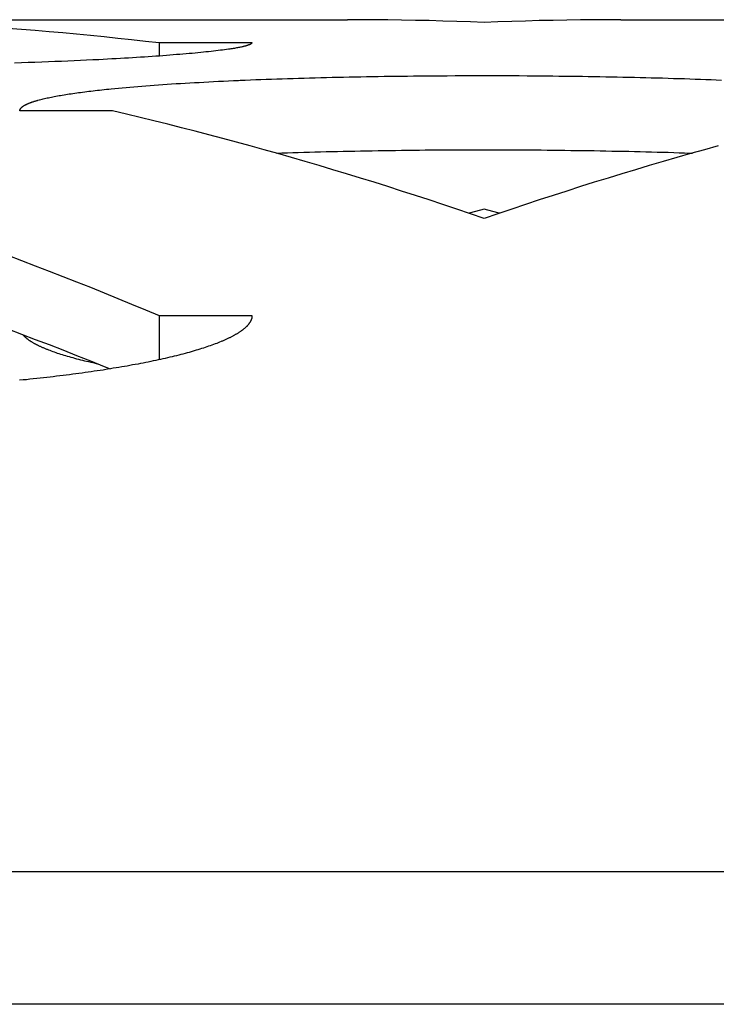
# Model space of a CAD drawing. Units: millimetres. Extents: x -1492 to 3229, y -188 to 2677.
# Drawn here: x -228 to -221, y 1022 to 1033 of the extents above; entities that cross this region are included whole.
import ezdxf

# ---------------------------------------------------------------- set-up
doc = ezdxf.new("R2010")
doc.units = ezdxf.units.MM
doc.header["$LTSCALE"] = 19.36
doc.layers.get('0').update_dxf_attribs({"linetype": 'CONTINUOUS'})

msp = doc.modelspace()

# ---------------------------------------------------------------- linework, layer by layer
at = {"color": 3, "linetype": 'Continuous'}
for p, q in [((-236.884, 1032.865), (-224.828, 1032.865)), ((-221.884, 1032.865), (-209.828, 1032.865)), ((-226.856, 1032.619), (-225.856, 1032.619)), ((-226.565, 1032.497), (-226.599, 1032.494)), ((-226.532, 1032.5), (-226.565, 1032.497)), ((-226.5, 1032.503), (-226.532, 1032.5)), ((-226.469, 1032.506), (-226.5, 1032.503)), ((-226.438, 1032.509), (-226.469, 1032.506)), ((-226.408, 1032.512), (-226.438, 1032.509)), ((-226.379, 1032.515), (-226.408, 1032.512)), ((-226.351, 1032.518), (-226.379, 1032.515)), ((-226.323, 1032.521), (-226.351, 1032.518)), ((-226.296, 1032.524), (-226.323, 1032.521)), ((-226.27, 1032.527), (-226.296, 1032.524)), ((-226.244, 1032.53), (-226.27, 1032.527)), ((-226.22, 1032.533), (-226.244, 1032.53)), ((-226.196, 1032.536), (-226.22, 1032.533)), ((-226.173, 1032.538), (-226.196, 1032.536)), ((-226.151, 1032.541), (-226.173, 1032.538)), ((-226.129, 1032.544), (-226.151, 1032.541)), ((-226.108, 1032.547), (-226.129, 1032.544)), ((-226.095, 1032.549), (-226.108, 1032.547)), ((-226.082, 1032.551), (-226.095, 1032.549)), ((-226.069, 1032.553), (-226.082, 1032.551)), ((-226.057, 1032.555), (-226.069, 1032.553)), ((-226.045, 1032.557), (-226.057, 1032.555)), ((-226.034, 1032.559), (-226.045, 1032.557)), ((-226.022, 1032.561), (-226.034, 1032.559)), ((-226.011, 1032.563), (-226.022, 1032.561)), ((-226.001, 1032.565), (-226.011, 1032.563)), ((-225.991, 1032.567), (-226.001, 1032.565)), ((-225.981, 1032.569), (-225.991, 1032.567)), ((-225.972, 1032.571), (-225.981, 1032.569)), ((-225.963, 1032.573), (-225.972, 1032.571)), ((-225.954, 1032.575), (-225.963, 1032.573)), ((-228.339, 1032.4), (-228.414, 1032.398)), ((-228.265, 1032.403), (-228.339, 1032.4)), ((-228.192, 1032.405), (-228.265, 1032.403)), ((-228.119, 1032.408), (-228.192, 1032.405)), ((-228.048, 1032.411), (-228.119, 1032.408)), ((-227.977, 1032.414), (-228.048, 1032.411)), ((-227.907, 1032.417), (-227.977, 1032.414)), ((-227.838, 1032.419), (-227.907, 1032.417)), ((-227.77, 1032.422), (-227.838, 1032.419)), ((-227.702, 1032.426), (-227.77, 1032.422)), ((-227.636, 1032.429), (-227.702, 1032.426)), ((-227.57, 1032.432), (-227.636, 1032.429)), ((-227.506, 1032.435), (-227.57, 1032.432)), ((-227.458, 1032.438), (-227.506, 1032.435)), ((-227.411, 1032.44), (-227.458, 1032.438)), ((-227.364, 1032.443), (-227.411, 1032.44)), ((-227.318, 1032.445), (-227.364, 1032.443)), ((-227.273, 1032.448), (-227.318, 1032.445)), ((-227.228, 1032.45), (-227.273, 1032.448)), ((-227.184, 1032.453), (-227.228, 1032.45)), ((-227.141, 1032.455), (-227.184, 1032.453)), ((-227.098, 1032.458), (-227.141, 1032.455)), ((-227.055, 1032.461), (-227.098, 1032.458)), ((-227.014, 1032.463), (-227.055, 1032.461)), ((-226.973, 1032.466), (-227.014, 1032.463)), ((-226.932, 1032.469), (-226.973, 1032.466)), ((-226.892, 1032.472), (-226.932, 1032.469)), ((-226.853, 1032.474), (-226.892, 1032.472)), ((-226.815, 1032.477), (-226.853, 1032.474)), ((-226.777, 1032.48), (-226.815, 1032.477)), ((-226.74, 1032.483), (-226.777, 1032.48)), ((-226.704, 1032.486), (-226.74, 1032.483)), ((-226.668, 1032.489), (-226.704, 1032.486)), ((-226.633, 1032.491), (-226.668, 1032.489)), ((-226.599, 1032.494), (-226.633, 1032.491)), ((-226.722, 1032.174), (-226.673, 1032.177)), ((-226.673, 1032.177), (-226.625, 1032.18)), ((-226.625, 1032.18), (-226.576, 1032.183)), ((-226.576, 1032.183), (-226.526, 1032.186)), ((-226.526, 1032.186), (-226.476, 1032.188)), ((-226.476, 1032.188), (-226.425, 1032.191)), ((-226.425, 1032.191), (-226.374, 1032.194)), ((-226.374, 1032.194), (-226.322, 1032.197)), ((-226.322, 1032.197), (-226.27, 1032.199)), ((-226.27, 1032.199), (-226.217, 1032.202)), ((-226.217, 1032.202), (-226.164, 1032.205)), ((-226.164, 1032.205), (-226.11, 1032.207)), ((-226.11, 1032.207), (-226.056, 1032.21)), ((-225.983, 1032.213), (-225.928, 1032.215)), ((-225.928, 1032.215), (-225.872, 1032.217)), ((-225.872, 1032.217), (-225.816, 1032.22)), ((-225.816, 1032.22), (-225.76, 1032.222)), ((-225.76, 1032.222), (-225.703, 1032.224)), ((-225.703, 1032.224), (-225.646, 1032.226)), ((-225.646, 1032.226), (-225.588, 1032.228)), ((-225.588, 1032.228), (-225.53, 1032.23)), ((-225.53, 1032.23), (-225.472, 1032.232)), ((-225.472, 1032.232), (-225.413, 1032.234)), ((-225.413, 1032.234), (-225.354, 1032.235)), ((-225.354, 1032.235), (-225.294, 1032.237)), ((-225.294, 1032.237), (-225.235, 1032.239)), ((-225.235, 1032.239), (-225.175, 1032.24)), ((-225.175, 1032.24), (-225.115, 1032.242)), ((-225.115, 1032.242), (-225.054, 1032.244)), ((-225.054, 1032.244), (-224.993, 1032.245)), ((-224.993, 1032.245), (-224.932, 1032.246)), ((-224.932, 1032.246), (-224.87, 1032.248)), ((-224.87, 1032.248), (-224.809, 1032.249)), ((-224.809, 1032.249), (-224.747, 1032.25)), ((-224.747, 1032.25), (-224.685, 1032.252)), ((-224.685, 1032.252), (-224.622, 1032.253)), ((-224.622, 1032.253), (-224.56, 1032.254)), ((-224.56, 1032.254), (-224.497, 1032.255)), ((-224.497, 1032.255), (-224.434, 1032.256)), ((-224.434, 1032.256), (-224.371, 1032.257)), ((-224.371, 1032.257), (-224.308, 1032.257)), ((-224.308, 1032.257), (-224.244, 1032.258)), ((-224.244, 1032.258), (-224.181, 1032.259)), ((-224.181, 1032.259), (-224.117, 1032.26)), ((-224.117, 1032.26), (-224.053, 1032.26)), ((-224.053, 1032.26), (-223.989, 1032.261)), ((-223.989, 1032.261), (-223.925, 1032.261)), ((-223.925, 1032.261), (-223.839, 1032.262)), ((-223.839, 1032.262), (-223.753, 1032.262)), ((-223.753, 1032.262), (-223.668, 1032.263)), ((-223.668, 1032.263), (-223.582, 1032.263)), ((-223.582, 1032.263), (-223.496, 1032.263)), ((-223.496, 1032.263), (-223.41, 1032.264)), ((-223.41, 1032.264), (-223.323, 1032.264)), ((-223.323, 1032.264), (-223.237, 1032.263)), ((-223.237, 1032.263), (-223.151, 1032.263)), ((-223.151, 1032.263), (-223.065, 1032.263)), ((-223.065, 1032.263), (-222.979, 1032.263)), ((-222.979, 1032.263), (-222.894, 1032.262)), ((-222.894, 1032.262), (-222.808, 1032.262)), ((-222.808, 1032.262), (-222.744, 1032.261)), ((-222.744, 1032.261), (-222.68, 1032.26)), ((-222.68, 1032.26), (-222.616, 1032.26)), ((-222.616, 1032.26), (-222.552, 1032.259)), ((-222.552, 1032.259), (-222.488, 1032.258)), ((-222.488, 1032.258), (-222.425, 1032.258)), ((-222.425, 1032.258), (-222.362, 1032.257)), ((-222.362, 1032.257), (-222.298, 1032.256)), ((-222.298, 1032.256), (-222.235, 1032.255)), ((-222.235, 1032.255), (-222.173, 1032.254)), ((-222.173, 1032.254), (-222.11, 1032.253)), ((-222.11, 1032.253), (-222.047, 1032.252)), ((-222.047, 1032.252), (-221.985, 1032.251)), ((-221.985, 1032.251), (-221.923, 1032.249)), ((-221.923, 1032.249), (-221.862, 1032.248)), ((-221.862, 1032.248), (-221.8, 1032.247)), ((-221.8, 1032.247), (-221.739, 1032.246)), ((-221.739, 1032.246), (-221.678, 1032.244)), ((-221.678, 1032.244), (-221.617, 1032.243)), ((-221.617, 1032.243), (-221.557, 1032.241)), ((-221.557, 1032.241), (-221.497, 1032.239)), ((-221.497, 1032.239), (-221.437, 1032.238)), ((-221.437, 1032.238), (-221.377, 1032.236)), ((-221.377, 1032.236), (-221.318, 1032.234)), ((-221.318, 1032.234), (-221.259, 1032.232)), ((-221.259, 1032.232), (-221.201, 1032.231)), ((-221.201, 1032.231), (-221.143, 1032.229)), ((-221.143, 1032.229), (-221.085, 1032.227)), ((-221.085, 1032.227), (-221.028, 1032.225)), ((-221.028, 1032.225), (-220.971, 1032.223)), ((-220.971, 1032.223), (-220.914, 1032.22)), ((-220.914, 1032.22), (-220.858, 1032.218)), ((-220.858, 1032.218), (-220.802, 1032.216)), ((-227.803, 1032.069), (-227.783, 1032.072)), ((-227.783, 1032.072), (-227.763, 1032.075)), ((-227.763, 1032.075), (-227.743, 1032.078)), ((-227.743, 1032.078), (-227.722, 1032.081)), ((-227.722, 1032.081), (-227.701, 1032.083)), ((-227.701, 1032.083), (-227.679, 1032.086)), ((-227.679, 1032.086), (-227.657, 1032.089)), ((-227.657, 1032.089), (-227.635, 1032.092)), ((-227.635, 1032.092), (-227.613, 1032.095)), ((-227.613, 1032.095), (-227.59, 1032.097)), ((-227.59, 1032.097), (-227.567, 1032.1)), ((-227.567, 1032.1), (-227.543, 1032.103)), ((-227.543, 1032.103), (-227.52, 1032.106)), ((-227.52, 1032.106), (-227.496, 1032.108)), ((-227.496, 1032.108), (-227.471, 1032.111)), ((-227.471, 1032.111), (-227.447, 1032.114)), ((-227.447, 1032.114), (-227.422, 1032.116)), ((-227.422, 1032.116), (-227.397, 1032.119)), ((-227.397, 1032.119), (-227.371, 1032.121)), ((-227.371, 1032.121), (-227.332, 1032.125)), ((-227.332, 1032.125), (-227.293, 1032.129)), ((-227.293, 1032.129), (-227.252, 1032.133)), ((-227.252, 1032.133), (-227.212, 1032.136)), ((-227.212, 1032.136), (-227.17, 1032.14)), ((-227.17, 1032.14), (-227.128, 1032.144)), ((-227.128, 1032.144), (-227.085, 1032.147)), ((-227.085, 1032.147), (-227.042, 1032.151)), ((-227.042, 1032.151), (-226.998, 1032.154)), ((-226.998, 1032.154), (-226.953, 1032.157)), ((-226.953, 1032.157), (-226.908, 1032.161)), ((-226.908, 1032.161), (-226.862, 1032.164)), ((-226.862, 1032.164), (-226.816, 1032.167)), ((-226.816, 1032.167), (-226.769, 1032.17)), ((-226.769, 1032.17), (-226.722, 1032.174)), ((-228.142, 1032.003), (-228.129, 1032.007)), ((-228.129, 1032.007), (-228.116, 1032.01)), ((-228.116, 1032.01), (-228.103, 1032.013)), ((-228.103, 1032.013), (-228.089, 1032.016)), ((-228.089, 1032.016), (-228.075, 1032.02)), ((-228.075, 1032.02), (-228.061, 1032.023)), ((-228.061, 1032.023), (-228.046, 1032.026)), ((-228.046, 1032.026), (-228.031, 1032.029)), ((-228.031, 1032.029), (-228.016, 1032.032)), ((-228.016, 1032.032), (-228, 1032.035)), ((-228, 1032.035), (-227.984, 1032.039)), ((-227.984, 1032.039), (-227.967, 1032.042)), ((-227.967, 1032.042), (-227.95, 1032.045)), ((-227.95, 1032.045), (-227.933, 1032.048)), ((-227.933, 1032.048), (-227.916, 1032.051)), ((-227.916, 1032.051), (-227.898, 1032.054)), ((-227.898, 1032.054), (-227.879, 1032.057)), ((-227.879, 1032.057), (-227.861, 1032.06)), ((-227.861, 1032.06), (-227.842, 1032.063)), ((-227.842, 1032.063), (-227.823, 1032.066)), ((-227.823, 1032.066), (-227.803, 1032.069)), ((-227.356, 1031.884), (-228.356, 1031.884)), ((-226.856, 1029.681), (-225.856, 1029.681)), ((-226.418, 1029.319), (-226.438, 1029.313)), ((-226.398, 1029.325), (-226.418, 1029.319)), ((-226.379, 1029.331), (-226.398, 1029.325)), ((-226.36, 1029.337), (-226.379, 1029.331)), ((-226.341, 1029.344), (-226.36, 1029.337)), ((-226.323, 1029.35), (-226.341, 1029.344)), ((-226.305, 1029.356), (-226.323, 1029.35)), ((-226.287, 1029.363), (-226.305, 1029.356)), ((-226.27, 1029.369), (-226.287, 1029.363)), ((-226.253, 1029.375), (-226.27, 1029.369)), ((-226.236, 1029.382), (-226.253, 1029.375)), ((-226.22, 1029.388), (-226.236, 1029.382)), ((-226.204, 1029.394), (-226.22, 1029.388)), ((-226.188, 1029.401), (-226.204, 1029.394)), ((-226.815, 1029.215), (-226.84, 1029.209)), ((-226.79, 1029.22), (-226.815, 1029.215)), ((-226.765, 1029.226), (-226.79, 1029.22)), ((-226.74, 1029.232), (-226.765, 1029.226)), ((-226.716, 1029.238), (-226.74, 1029.232)), ((-226.692, 1029.244), (-226.716, 1029.238)), ((-226.668, 1029.249), (-226.692, 1029.244)), ((-226.645, 1029.255), (-226.668, 1029.249)), ((-226.621, 1029.261), (-226.645, 1029.255)), ((-226.599, 1029.267), (-226.621, 1029.261)), ((-226.576, 1029.273), (-226.599, 1029.267)), ((-226.554, 1029.279), (-226.576, 1029.273)), ((-226.532, 1029.285), (-226.554, 1029.279)), ((-226.511, 1029.291), (-226.532, 1029.285)), ((-226.458, 1029.307), (-226.479, 1029.3)), ((-226.438, 1029.313), (-226.458, 1029.307)), ((-227.38, 1029.108), (-227.411, 1029.103)), ((-227.349, 1029.113), (-227.38, 1029.108)), ((-227.318, 1029.118), (-227.349, 1029.113)), ((-227.288, 1029.123), (-227.318, 1029.118)), ((-227.258, 1029.128), (-227.288, 1029.123)), ((-227.228, 1029.133), (-227.258, 1029.128)), ((-227.199, 1029.138), (-227.228, 1029.133)), ((-227.17, 1029.143), (-227.199, 1029.138)), ((-227.141, 1029.149), (-227.17, 1029.143)), ((-227.112, 1029.154), (-227.141, 1029.149)), ((-227.083, 1029.159), (-227.112, 1029.154)), ((-227.055, 1029.165), (-227.083, 1029.159)), ((-227.027, 1029.17), (-227.055, 1029.165)), ((-227, 1029.176), (-227.027, 1029.17)), ((-226.973, 1029.181), (-227, 1029.176)), ((-226.946, 1029.187), (-226.973, 1029.181)), ((-226.919, 1029.192), (-226.946, 1029.187)), ((-226.892, 1029.198), (-226.919, 1029.192)), ((-226.866, 1029.203), (-226.892, 1029.198)), ((-226.84, 1029.209), (-226.866, 1029.203)), ((-228.21, 1028.999), (-228.247, 1028.995)), ((-228.174, 1029.003), (-228.21, 1028.999)), ((-228.138, 1029.007), (-228.174, 1029.003)), ((-228.101, 1029.011), (-228.138, 1029.007)), ((-228.066, 1029.015), (-228.101, 1029.011)), ((-228.03, 1029.019), (-228.066, 1029.015)), ((-227.995, 1029.023), (-228.03, 1029.019)), ((-227.959, 1029.027), (-227.995, 1029.023)), ((-227.924, 1029.031), (-227.959, 1029.027)), ((-227.89, 1029.036), (-227.924, 1029.031)), ((-227.855, 1029.04), (-227.89, 1029.036)), ((-227.821, 1029.044), (-227.855, 1029.04)), ((-227.786, 1029.049), (-227.821, 1029.044)), ((-227.753, 1029.053), (-227.786, 1029.049)), ((-227.719, 1029.058), (-227.753, 1029.053)), ((-227.685, 1029.062), (-227.719, 1029.058)), ((-227.652, 1029.067), (-227.685, 1029.062)), ((-227.619, 1029.071), (-227.652, 1029.067)), ((-227.587, 1029.076), (-227.619, 1029.071)), ((-227.554, 1029.081), (-227.587, 1029.076)), ((-227.522, 1029.086), (-227.554, 1029.081)), ((-227.49, 1029.09), (-227.522, 1029.086)), ((-227.458, 1029.095), (-227.49, 1029.09)), ((-228.321, 1028.988), (-228.358, 1028.984)), ((-228.284, 1028.991), (-228.321, 1028.988)), ((-228.247, 1028.995), (-228.284, 1028.991))]:
    msp.add_line(p, q, dxfattribs=at)
at = {"color": 7, "linetype": 'Continuous'}
for p, q in [((-226.856, 1032.619), (-226.856, 1032.474)), ((-225.475, 1031.434), (-225.416, 1031.435)), ((-225.416, 1031.435), (-225.357, 1031.437)), ((-225.357, 1031.437), (-225.298, 1031.439)), ((-225.298, 1031.439), (-225.238, 1031.441)), ((-225.238, 1031.441), (-225.178, 1031.442)), ((-225.178, 1031.442), (-225.117, 1031.444)), ((-225.117, 1031.444), (-225.057, 1031.445)), ((-225.057, 1031.445), (-224.996, 1031.447)), ((-224.996, 1031.447), (-224.934, 1031.448)), ((-224.934, 1031.448), (-224.873, 1031.45)), ((-224.873, 1031.45), (-224.811, 1031.451)), ((-224.811, 1031.451), (-224.749, 1031.452)), ((-224.749, 1031.452), (-224.687, 1031.453)), ((-224.687, 1031.453), (-224.625, 1031.454)), ((-224.625, 1031.454), (-224.562, 1031.455)), ((-224.562, 1031.455), (-224.499, 1031.456)), ((-224.499, 1031.456), (-224.436, 1031.457)), ((-224.436, 1031.457), (-224.373, 1031.458)), ((-224.373, 1031.458), (-224.309, 1031.459)), ((-224.309, 1031.459), (-224.246, 1031.46)), ((-224.246, 1031.46), (-224.182, 1031.461)), ((-224.182, 1031.461), (-224.118, 1031.461)), ((-224.118, 1031.461), (-224.054, 1031.462)), ((-224.054, 1031.462), (-223.99, 1031.463)), ((-223.99, 1031.463), (-223.926, 1031.463)), ((-223.926, 1031.463), (-223.84, 1031.464)), ((-223.84, 1031.464), (-223.754, 1031.464)), ((-223.754, 1031.464), (-223.668, 1031.465)), ((-223.668, 1031.465), (-223.582, 1031.465)), ((-223.582, 1031.465), (-223.496, 1031.465)), ((-223.496, 1031.465), (-223.41, 1031.465)), ((-223.41, 1031.465), (-223.323, 1031.465)), ((-223.323, 1031.465), (-223.237, 1031.465)), ((-223.237, 1031.465), (-223.151, 1031.465)), ((-223.151, 1031.465), (-223.065, 1031.465)), ((-223.065, 1031.465), (-222.979, 1031.464)), ((-222.979, 1031.464), (-222.893, 1031.464)), ((-222.893, 1031.464), (-222.807, 1031.463)), ((-222.807, 1031.463), (-222.743, 1031.463)), ((-222.743, 1031.463), (-222.679, 1031.462)), ((-222.679, 1031.462), (-222.615, 1031.462)), ((-222.615, 1031.462), (-222.551, 1031.461)), ((-222.551, 1031.461), (-222.487, 1031.46)), ((-222.487, 1031.46), (-222.423, 1031.459)), ((-222.423, 1031.459), (-222.36, 1031.459)), ((-222.36, 1031.459), (-222.297, 1031.458)), ((-222.297, 1031.458), (-222.233, 1031.457)), ((-222.233, 1031.457), (-222.171, 1031.456)), ((-222.171, 1031.456), (-222.108, 1031.455)), ((-222.108, 1031.455), (-222.045, 1031.454)), ((-222.045, 1031.454), (-221.983, 1031.452)), ((-221.983, 1031.452), (-221.921, 1031.451)), ((-221.921, 1031.451), (-221.859, 1031.45)), ((-221.859, 1031.45), (-221.797, 1031.449)), ((-221.797, 1031.449), (-221.736, 1031.447)), ((-221.736, 1031.447), (-221.675, 1031.446)), ((-221.675, 1031.446), (-221.614, 1031.444)), ((-221.614, 1031.444), (-221.554, 1031.443)), ((-221.554, 1031.443), (-221.494, 1031.441)), ((-221.494, 1031.441), (-221.434, 1031.44)), ((-221.434, 1031.44), (-221.374, 1031.438)), ((-221.374, 1031.438), (-221.315, 1031.436)), ((-221.315, 1031.436), (-221.256, 1031.434)), ((-225.597, 1031.43), (-225.533, 1031.432)), ((-225.533, 1031.432), (-225.475, 1031.434)), ((-221.256, 1031.434), (-221.198, 1031.432)), ((-221.198, 1031.432), (-221.139, 1031.43)), ((-221.139, 1031.43), (-221.114, 1031.43)), ((-226.856, 1029.681), (-226.856, 1029.206)), ((-228.032, 1029.307), (-228.017, 1029.301)), ((-228.017, 1029.301), (-228.001, 1029.295)), ((-228.001, 1029.295), (-227.985, 1029.29)), ((-227.985, 1029.29), (-227.968, 1029.284)), ((-227.968, 1029.284), (-227.952, 1029.278)), ((-227.952, 1029.278), (-227.934, 1029.273)), ((-227.934, 1029.273), (-227.917, 1029.267)), ((-227.917, 1029.267), (-227.899, 1029.261)), ((-227.899, 1029.261), (-227.881, 1029.256)), ((-227.881, 1029.256), (-227.862, 1029.25)), ((-227.862, 1029.25), (-227.844, 1029.245)), ((-227.844, 1029.245), (-227.824, 1029.239)), ((-227.824, 1029.239), (-227.805, 1029.234)), ((-227.805, 1029.234), (-227.785, 1029.228)), ((-227.785, 1029.228), (-227.765, 1029.223)), ((-227.765, 1029.223), (-227.745, 1029.217)), ((-227.745, 1029.217), (-227.724, 1029.212)), ((-227.724, 1029.212), (-227.703, 1029.206)), ((-227.703, 1029.206), (-227.681, 1029.201)), ((-227.681, 1029.201), (-227.659, 1029.195)), ((-227.659, 1029.195), (-227.637, 1029.19)), ((-227.637, 1029.19), (-227.615, 1029.185)), ((-227.615, 1029.185), (-227.592, 1029.179)), ((-227.592, 1029.179), (-227.569, 1029.174)), ((-227.569, 1029.174), (-227.546, 1029.169)), ((-227.546, 1029.169), (-227.521, 1029.163)), ((714.601, 1023.694), (-326.312, 1023.694))]:
    msp.add_line(p, q, dxfattribs=at)
at = {"color": 9, "linetype": 'Continuous'}
msp.add_line((714.92, 1022.268), (-326.631, 1022.268), dxfattribs=at)
at = {"color": 3, "linetype": 'Continuous'}
for points in [[(-223.356, 1032.835), (-223.504, 1032.841), (-223.652, 1032.846), (-223.8, 1032.851), (-223.948, 1032.855), (-224.096, 1032.858), (-224.245, 1032.861), (-224.393, 1032.863), (-224.541, 1032.864), (-224.689, 1032.865), (-224.828, 1032.865)], [(-221.884, 1032.865), (-222.022, 1032.865), (-222.171, 1032.864), (-222.319, 1032.863), (-222.467, 1032.861), (-222.615, 1032.858), (-222.763, 1032.855), (-222.911, 1032.851), (-223.059, 1032.846), (-223.208, 1032.841), (-223.356, 1032.835)], [(-228.485, 1032.773), (-228.337, 1032.762), (-228.189, 1032.751), (-228.041, 1032.738), (-227.893, 1032.726), (-227.745, 1032.712), (-227.596, 1032.698), (-227.448, 1032.684), (-227.3, 1032.668), (-227.152, 1032.652), (-227.004, 1032.636), (-226.856, 1032.619)], [(-225.856, 1032.619), (-225.856, 1032.618), (-225.856, 1032.617), (-225.856, 1032.616), (-225.856, 1032.615), (-225.857, 1032.614), (-225.857, 1032.613), (-225.858, 1032.612), (-225.859, 1032.612), (-225.859, 1032.611), (-225.86, 1032.61), (-225.861, 1032.609), (-225.862, 1032.608), (-225.864, 1032.607), (-225.865, 1032.606), (-225.866, 1032.605), (-225.868, 1032.604), (-225.869, 1032.603), (-225.871, 1032.602), (-225.873, 1032.601), (-225.874, 1032.6), (-225.876, 1032.599), (-225.878, 1032.598), (-225.88, 1032.597), (-225.883, 1032.596), (-225.885, 1032.595), (-225.887, 1032.594), (-225.89, 1032.594), (-225.892, 1032.593), (-225.895, 1032.592), (-225.898, 1032.591), (-225.9, 1032.59), (-225.903, 1032.589), (-225.906, 1032.588), (-225.909, 1032.587), (-225.913, 1032.586), (-225.916, 1032.585), (-225.919, 1032.584), (-225.923, 1032.583), (-225.926, 1032.582), (-225.93, 1032.581), (-225.934, 1032.58), (-225.938, 1032.579), (-225.942, 1032.578), (-225.946, 1032.577), (-225.95, 1032.576), (-225.954, 1032.575)], [(-226.056, 1032.21), (-226.001, 1032.212), (-225.983, 1032.213)], [(-228.356, 1031.884), (-228.356, 1031.886), (-228.356, 1031.888), (-228.355, 1031.89), (-228.355, 1031.891), (-228.355, 1031.893), (-228.354, 1031.895), (-228.353, 1031.897), (-228.353, 1031.899), (-228.352, 1031.901), (-228.351, 1031.902), (-228.35, 1031.904), (-228.349, 1031.906), (-228.348, 1031.908), (-228.347, 1031.91), (-228.345, 1031.911), (-228.344, 1031.913), (-228.342, 1031.915), (-228.341, 1031.917), (-228.339, 1031.919), (-228.337, 1031.92), (-228.335, 1031.922), (-228.333, 1031.924), (-228.331, 1031.926), (-228.329, 1031.928), (-228.327, 1031.929), (-228.324, 1031.931), (-228.322, 1031.933), (-228.319, 1031.935), (-228.317, 1031.937), (-228.314, 1031.938), (-228.311, 1031.94), (-228.308, 1031.942), (-228.305, 1031.944), (-228.302, 1031.945), (-228.299, 1031.947), (-228.296, 1031.949), (-228.292, 1031.951), (-228.289, 1031.952), (-228.285, 1031.954), (-228.281, 1031.956), (-228.278, 1031.958), (-228.274, 1031.959), (-228.27, 1031.961), (-228.266, 1031.963), (-228.262, 1031.965), (-228.258, 1031.966), (-228.253, 1031.968), (-228.249, 1031.97), (-228.244, 1031.971), (-228.24, 1031.973), (-228.235, 1031.975), (-228.23, 1031.977), (-228.226, 1031.978), (-228.221, 1031.98), (-228.216, 1031.982), (-228.21, 1031.983), (-228.205, 1031.985), (-228.2, 1031.987), (-228.195, 1031.988), (-228.189, 1031.99), (-228.184, 1031.992), (-228.178, 1031.993), (-228.172, 1031.995), (-228.166, 1031.997), (-228.16, 1031.998)], [(-228.16, 1031.998), (-228.148, 1032.002), (-228.142, 1032.003)], [(-223.356, 1030.726), (-223.504, 1030.776), (-223.652, 1030.827), (-223.8, 1030.876), (-223.948, 1030.925), (-224.096, 1030.974), (-224.245, 1031.021), (-224.393, 1031.069), (-224.541, 1031.115), (-224.689, 1031.161), (-224.837, 1031.206), (-224.985, 1031.251), (-225.133, 1031.295), (-225.282, 1031.339), (-225.43, 1031.382), (-225.578, 1031.424), (-225.726, 1031.466), (-225.874, 1031.507), (-226.022, 1031.547), (-226.171, 1031.587), (-226.319, 1031.626), (-226.467, 1031.665), (-226.615, 1031.703), (-226.763, 1031.741), (-226.911, 1031.777), (-227.059, 1031.814), (-227.208, 1031.849), (-227.356, 1031.884)], [(-220.837, 1031.507), (-220.985, 1031.466), (-221.133, 1031.424), (-221.282, 1031.382), (-221.43, 1031.339), (-221.578, 1031.295), (-221.726, 1031.251), (-221.874, 1031.206), (-222.022, 1031.161), (-222.171, 1031.115), (-222.319, 1031.069), (-222.467, 1031.021), (-222.615, 1030.974), (-222.763, 1030.925), (-222.911, 1030.876), (-223.059, 1030.827), (-223.208, 1030.776), (-223.356, 1030.726)], [(-228.485, 1030.33), (-228.337, 1030.274), (-228.189, 1030.217), (-228.041, 1030.16), (-227.893, 1030.102), (-227.745, 1030.044), (-227.596, 1029.985), (-227.448, 1029.925), (-227.3, 1029.865), (-227.152, 1029.804), (-227.004, 1029.743), (-226.856, 1029.681)], [(-225.856, 1029.681), (-225.856, 1029.678), (-225.856, 1029.674), (-225.856, 1029.671), (-225.856, 1029.668), (-225.857, 1029.664), (-225.857, 1029.661), (-225.858, 1029.658), (-225.859, 1029.655), (-225.859, 1029.651), (-225.86, 1029.648), (-225.861, 1029.645), (-225.862, 1029.641), (-225.864, 1029.638), (-225.865, 1029.635), (-225.866, 1029.631), (-225.868, 1029.628), (-225.869, 1029.625), (-225.871, 1029.621), (-225.873, 1029.618), (-225.874, 1029.615), (-225.876, 1029.611), (-225.878, 1029.608), (-225.88, 1029.605), (-225.883, 1029.601), (-225.885, 1029.598), (-225.887, 1029.595), (-225.89, 1029.591), (-225.892, 1029.588), (-225.895, 1029.585), (-225.898, 1029.581), (-225.9, 1029.578), (-225.903, 1029.575), (-225.906, 1029.572), (-225.909, 1029.568), (-225.913, 1029.565), (-225.916, 1029.562), (-225.919, 1029.558), (-225.923, 1029.555), (-225.926, 1029.552), (-225.93, 1029.548), (-225.934, 1029.545), (-225.938, 1029.542), (-225.942, 1029.538), (-225.946, 1029.535), (-225.95, 1029.532), (-225.954, 1029.528), (-225.958, 1029.525), (-225.963, 1029.522), (-225.967, 1029.518), (-225.972, 1029.515), (-225.976, 1029.512), (-225.981, 1029.509), (-225.986, 1029.505), (-225.991, 1029.502), (-225.996, 1029.499), (-226.001, 1029.495), (-226.006, 1029.492), (-226.011, 1029.489), (-226.017, 1029.485), (-226.022, 1029.482), (-226.028, 1029.479), (-226.034, 1029.476), (-226.039, 1029.472), (-226.045, 1029.469), (-226.051, 1029.466), (-226.057, 1029.462), (-226.063, 1029.459), (-226.069, 1029.456), (-226.076, 1029.453), (-226.082, 1029.449), (-226.088, 1029.446), (-226.095, 1029.443), (-226.102, 1029.44), (-226.108, 1029.436), (-226.115, 1029.433), (-226.122, 1029.43), (-226.129, 1029.427), (-226.136, 1029.423), (-226.143, 1029.42), (-226.151, 1029.417), (-226.158, 1029.414), (-226.165, 1029.41), (-226.173, 1029.407), (-226.18, 1029.404), (-226.188, 1029.401)], [(-226.479, 1029.3), (-226.5, 1029.294), (-226.511, 1029.291)], [(-227.411, 1029.103), (-227.442, 1029.098), (-227.458, 1029.095)]]:
    msp.add_lwpolyline(points, dxfattribs=at)
at = {"color": 7, "linetype": 'Continuous'}
for points in [[(-223.356, 1030.825), (-223.504, 1030.786), (-223.519, 1030.782)], [(-223.192, 1030.782), (-223.208, 1030.786), (-223.356, 1030.825)], [(-228.485, 1029.537), (-228.337, 1029.482), (-228.189, 1029.425), (-228.041, 1029.368), (-227.893, 1029.311), (-227.745, 1029.252), (-227.596, 1029.194), (-227.448, 1029.134), (-227.382, 1029.107)], [(-228.325, 1029.477), (-228.324, 1029.476), (-228.322, 1029.473), (-228.319, 1029.47), (-228.317, 1029.468), (-228.314, 1029.465), (-228.311, 1029.462), (-228.308, 1029.459), (-228.305, 1029.456), (-228.302, 1029.453), (-228.299, 1029.45), (-228.296, 1029.447), (-228.292, 1029.444), (-228.289, 1029.441), (-228.285, 1029.438), (-228.282, 1029.435), (-228.278, 1029.432), (-228.274, 1029.429), (-228.27, 1029.426), (-228.266, 1029.423), (-228.262, 1029.42), (-228.258, 1029.417), (-228.254, 1029.414), (-228.249, 1029.412), (-228.245, 1029.409), (-228.24, 1029.406), (-228.236, 1029.403), (-228.231, 1029.4), (-228.226, 1029.397), (-228.221, 1029.394), (-228.216, 1029.391), (-228.211, 1029.388), (-228.206, 1029.385), (-228.201, 1029.382), (-228.195, 1029.379), (-228.19, 1029.376), (-228.184, 1029.373), (-228.179, 1029.37), (-228.173, 1029.368), (-228.167, 1029.365), (-228.161, 1029.362), (-228.155, 1029.359), (-228.149, 1029.356), (-228.143, 1029.353), (-228.137, 1029.35), (-228.13, 1029.347), (-228.124, 1029.344), (-228.117, 1029.341), (-228.111, 1029.338), (-228.104, 1029.336), (-228.097, 1029.333), (-228.09, 1029.33), (-228.083, 1029.327), (-228.076, 1029.324), (-228.069, 1029.321), (-228.062, 1029.318), (-228.055, 1029.315), (-228.047, 1029.313), (-228.032, 1029.307)]]:
    msp.add_lwpolyline(points, dxfattribs=at)

doc.saveas('drawing.dxf')
